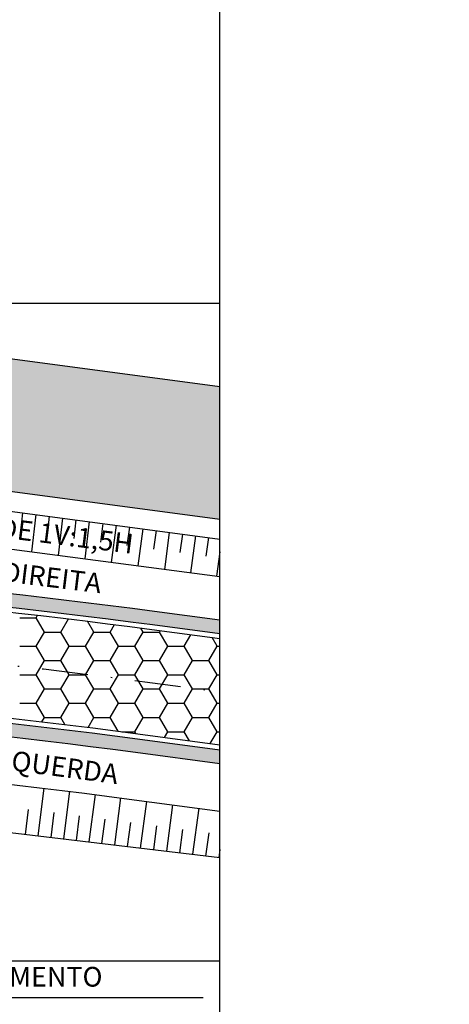
# Model space of a CAD drawing. Extents: x 2569 to 3455, y 142 to 736.
# Drawn here: x 3261 to 3293, y 342 to 417 of the extents above; entities that cross this region are included whole.
import ezdxf

# ---------------------------------------------------------------- set-up
doc = ezdxf.new("R2010")
doc.units = 0
doc.header["$LTSCALE"] = 7
doc.header["$MEASUREMENT"] = 0
doc.linetypes.add('DASHDOT', pattern=[1, 0.5, -0.25, 0, -0.25])
doc.layers.get('0').update_dxf_attribs({"linetype": 'CONTINUOUS'})
for name, color, linetype in [('01', 1, 'CONTINUOUS'), ('02', 2, 'CONTINUOUS'), ('EIXOCANAL', 7, 'DASHDOT'), ('HACHURA', 8, 'CONTINUOUS'), ('hachura avenida', 8, 'CONTINUOUS'), ('MALHA', 8, 'CONTINUOUS'), ('TALUDE', 251, 'CONTINUOUS'), ('TEXTO', 4, 'CONTINUOUS')]:
    doc.layers.add(name, color=color, linetype=linetype)
doc.styles.add('ROMANS', font='romans.shx', dxfattribs={"height": 2})

msp = doc.modelspace()

# ---------------------------------------------------------------- hatches: boundary and pattern name
at = {"layer": 'HACHURA'}
h = msp.add_hatch(color=256, dxfattribs=at)
h.paths.add_polyline_path([(3228.746, 375.662), (3229.161, 374.61, -0.020696), (3270.723, 370.791), (3275.827, 370.108), (3275.827, 371.147), (3270.859, 371.812, 0.020927)])
h.paths.add_polyline_path([(3232.702, 365.645), (3233.119, 364.588, -0.018443), (3269.424, 361.088), (3275.827, 360.231), (3275.827, 361.27), (3269.561, 362.108, 0.018684)])
at = {"layer": 'hachura avenida'}
h = msp.add_hatch(color=256, dxfattribs=at)
edge = h.paths.add_edge_path()
edge.add_line((3037.282, 407.054), (2951.571, 414.247))
edge.add_arc((2974.568, 688.283), 275, 237.54849, 265.20284, ccw=False)
edge.add_line((2827.007, 456.226), (2683.956, 547.193))
edge.add_arc((2676.622, 534.063), 15.039, 60.81322, 156.71553)
edge.add_line((2662.809, 540.008), (2680.677, 596.34))
edge.add_arc((2724.594, 586.526), 45, 167.40404, 237.54835)
edge.add_line((2700.447, 548.553), (2832.373, 464.664))
edge.add_arc((2974.636, 688.485), 265.207, 237.55949, 265.19184)
edge.add_line((2952.407, 424.212), (3038.118, 417.018))
edge.add_arc((2786.815, -2577.455), 3005, 82.914017, 85.202843, ccw=False)
edge.add_arc((3161.209, 434.364), 30, 262.91402, 326.8027)
edge.add_arc((3215.6, 398.775), 35, 118.91938, 146.8027, ccw=False)
edge.add_arc((3124.515, 563.807), 153.5, 298.88987, 303.08008)
edge.add_arc((3124.515, 563.807), 153.5, 303.08008, 338.09983)
edge.add_line((3266.938, 506.553), (3282.482, 545.222))
edge.add_line((3282.482, 545.222), (3293.26, 545.222))
edge.add_line((3293.26, 545.222), (3276.216, 502.824))
edge.add_arc((3124.515, 563.807), 163.5, 309.74356, 338.09983, ccw=False)
edge.add_arc((3124.515, 563.807), 163.5, 298.89535, 309.74356, ccw=False)
edge.add_arc((3215.565, 398.804), 24.958, 118.85586, 163.23009)
edge.add_arc((3196.455, 404.559), 5, 163.1906, 262.37895)
edge.add_line((3195.792, 399.603), (3208.297, 397.93))
edge.add_line((3208.297, 397.93), (3275.827, 388.894))
edge.add_line((3275.827, 388.894), (3275.827, 378.803))
edge.add_line((3275.827, 378.803), (3194.211, 389.725))
edge.add_arc((2784.652, -2600.095), 3017.741, 82.199921, 82.416699)
edge.add_arc((2784.652, -2600.095), 3017.741, 82.416699, 85.197873)

# ---------------------------------------------------------------- linework, layer by layer
at = {"color": 3}
for p, q in [((3208.297, 397.93), (3275.827, 388.894)), ((3182.772, 389.743), (3275.827, 377.292)), ((3194.211, 389.725), (3275.827, 378.803))]:
    msp.add_line(p, q, dxfattribs=at)
at = {"color": 253}
for p, q in [((3261.875, 371.308), (3261.986, 371.5)), ((3260.625, 371.308), (3261.875, 371.308)), ((3262.5, 370.226), (3261.875, 371.308)), ((3263.75, 370.226), (3264.325, 371.223)), ((3266.25, 370.226), (3265.777, 371.045)), ((3267.5, 370.226), (3267.824, 370.787)), ((3261.875, 369.143), (3262.5, 370.226)), ((3262.5, 370.226), (3263.75, 370.226)), ((3264.375, 369.143), (3263.75, 370.226)), ((3265.625, 369.143), (3266.25, 370.226)), ((3266.25, 370.226), (3267.5, 370.226)), ((3268.125, 369.143), (3267.5, 370.226)), ((3269.375, 369.143), (3270, 370.226)), ((3270, 370.226), (3269.826, 370.527)), ((3270, 370.226), (3271.25, 370.226)), ((3271.25, 370.226), (3271.31, 370.329)), ((3271.875, 369.143), (3271.25, 370.226)), ((3273.125, 369.143), (3273.63, 370.019)), ((3260.625, 369.143), (3261.875, 369.143)), ((3262.5, 368.061), (3261.875, 369.143)), ((3263.75, 368.061), (3264.375, 369.143)), ((3264.375, 369.143), (3265.625, 369.143)), ((3266.25, 368.061), (3265.625, 369.143)), ((3267.5, 368.061), (3268.125, 369.143)), ((3268.125, 369.143), (3269.375, 369.143)), ((3270, 368.061), (3269.375, 369.143)), ((3271.25, 368.061), (3271.875, 369.143)), ((3271.875, 369.143), (3273.125, 369.143)), ((3273.75, 368.061), (3273.125, 369.143)), ((3275, 368.061), (3275.625, 369.143)), ((3275.625, 369.143), (3275.244, 369.803)), ((3275.625, 369.143), (3275.827, 369.143)), ((3261.875, 366.978), (3262.5, 368.061)), ((3262.5, 368.061), (3263.75, 368.061)), ((3264.375, 366.978), (3263.75, 368.061)), ((3265.625, 366.978), (3266.25, 368.061)), ((3266.25, 368.061), (3267.5, 368.061)), ((3268.125, 366.978), (3267.5, 368.061)), ((3269.375, 366.978), (3270, 368.061)), ((3270, 368.061), (3271.25, 368.061)), ((3271.875, 366.978), (3271.25, 368.061)), ((3273.125, 366.978), (3273.75, 368.061)), ((3273.75, 368.061), (3275, 368.061)), ((3275.625, 366.978), (3275, 368.061)), ((3260.625, 366.978), (3261.875, 366.978)), ((3262.5, 365.896), (3261.875, 366.978)), ((3263.75, 365.896), (3264.375, 366.978)), ((3264.375, 366.978), (3265.625, 366.978)), ((3266.25, 365.896), (3265.625, 366.978)), ((3267.5, 365.896), (3268.125, 366.978)), ((3268.125, 366.978), (3269.375, 366.978)), ((3270, 365.896), (3269.375, 366.978)), ((3271.25, 365.896), (3271.875, 366.978)), ((3271.875, 366.978), (3273.125, 366.978)), ((3273.75, 365.896), (3273.125, 366.978)), ((3275, 365.896), (3275.625, 366.978)), ((3275.625, 366.978), (3275.827, 366.978)), ((3261.875, 364.813), (3262.5, 365.896)), ((3262.5, 365.896), (3263.75, 365.896)), ((3264.375, 364.813), (3263.75, 365.896)), ((3265.625, 364.813), (3266.25, 365.896)), ((3266.25, 365.896), (3267.5, 365.896)), ((3268.125, 364.813), (3267.5, 365.896)), ((3269.375, 364.813), (3270, 365.896)), ((3270, 365.896), (3271.25, 365.896)), ((3271.875, 364.813), (3271.25, 365.896)), ((3273.125, 364.813), (3273.75, 365.896)), ((3273.75, 365.896), (3275, 365.896)), ((3275.625, 364.813), (3275, 365.896)), ((3260.625, 364.813), (3261.875, 364.813)), ((3262.5, 363.731), (3261.875, 364.813)), ((3263.75, 363.731), (3264.375, 364.813)), ((3264.375, 364.813), (3265.625, 364.813)), ((3266.25, 363.731), (3265.625, 364.813)), ((3267.5, 363.731), (3268.125, 364.813)), ((3268.125, 364.813), (3269.375, 364.813)), ((3270, 363.731), (3269.375, 364.813)), ((3271.25, 363.731), (3271.875, 364.813)), ((3271.875, 364.813), (3273.125, 364.813)), ((3273.75, 363.731), (3273.125, 364.813)), ((3275, 363.731), (3275.625, 364.813)), ((3275.625, 364.813), (3275.827, 364.813)), ((3262.313, 363.407), (3262.5, 363.731)), ((3262.5, 363.731), (3263.75, 363.731)), ((3264.059, 363.196), (3263.75, 363.731)), ((3265.815, 362.978), (3266.25, 363.731)), ((3266.25, 363.731), (3267.5, 363.731)), ((3268.104, 362.684), (3267.5, 363.731)), ((3269.375, 362.648), (3270, 363.731)), ((3270, 363.731), (3271.25, 363.731)), ((3271.875, 362.648), (3271.25, 363.731)), ((3273.125, 362.648), (3273.75, 363.731)), ((3273.75, 363.731), (3275, 363.731)), ((3275.625, 362.648), (3275, 363.731)), ((3268.381, 362.648), (3269.375, 362.648)), ((3269.457, 362.506), (3269.375, 362.648)), ((3271.625, 362.216), (3271.875, 362.648)), ((3271.875, 362.648), (3273.125, 362.648)), ((3273.521, 361.962), (3273.125, 362.648)), ((3275.106, 361.75), (3275.625, 362.648)), ((3275.625, 362.648), (3275.827, 362.648))]:
    msp.add_line(p, q, dxfattribs=at)
msp.add_lwpolyline([(3208.955, 353.301), (3218.128, 342.433), (3274.572, 342.433)])
at = {"layer": '01', "color": 1, "linetype": 'Continuous'}
msp.add_lwpolyline([(3275.827, 374.435), (3236.676, 379.579, -0.001539), (3221.831, 379.825, -0.001539)], format="xyb", dxfattribs=at)
at = {"layer": '01', "color": 1, "linetype": 'Continuous', "flags": 128}
for points in [[(3216.426, 374.709, -0.027012), (3270.672, 370.414), (3275.827, 369.725)], [(3214.331, 366.755, -0.027968), (3269.611, 362.485), (3275.827, 361.653)], [(3214.225, 361.756, -0.027968), (3268.948, 357.529), (3275.827, 356.609)]]:
    msp.add_lwpolyline(points, format="xyb", dxfattribs=at)
at = {"layer": '01', "color": 1, "linetype": 'Continuous'}
msp.add_lwpolyline([(3249.471, 356.225), (3275.827, 353.079)], dxfattribs=at)
at = {"layer": '02', "color": 2, "linetype": 'Continuous', "flags": 128}
for points in [[(3217.288, 376.097, -0.026602), (3270.859, 371.812), (3275.827, 371.147)], [(3216.484, 375.088, -0.026988), (3270.723, 370.791), (3275.827, 370.108)], [(3214.331, 366.375, -0.027964), (3269.561, 362.108), (3275.827, 361.27)], [(3214.331, 365.345, -0.027953), (3269.424, 361.088), (3275.827, 360.231)]]:
    msp.add_lwpolyline(points, format="xyb", dxfattribs=at)
at = {"layer": 'EIXOCANAL', "color": 1, "linetype": 'DASHDOT', "flags": 128}
msp.add_lwpolyline([(2613.362, 562.453), (2813.593, 435.13, 0.121254), (2949.48, 389.334), (3137.28, 373.574, 0.018769), (3193.508, 370.974), (3208.16, 370.848, -0.031099), (3270.142, 366.45), (3275.827, 365.689)], format="xyb", dxfattribs=at)
at = {"layer": 'MALHA'}
for p, q in [((3275.827, 295.222), (3275.827, 545.222)), ((2675.827, 395.222), (3275.827, 395.222)), ((2675.827, 345.222), (3275.827, 345.222))]:
    msp.add_line(p, q, dxfattribs=at)
at = {"layer": 'TALUDE', "linetype": 'Continuous'}
for p, q in [((3260.843, 379.296), (3260.682, 377.862)), ((3261.857, 379.161), (3261.532, 376.313)), ((3262.871, 379.025), (3262.705, 377.595)), ((3263.886, 378.889), (3263.55, 376.048)), ((3264.9, 378.754), (3264.728, 377.328)), ((3265.914, 378.618), (3265.567, 375.783)), ((3266.928, 378.482), (3266.751, 377.061)), ((3267.942, 378.347), (3267.585, 375.518)), ((3268.956, 378.211), (3268.774, 376.795)), ((3269.97, 378.075), (3269.602, 375.253)), ((3270.984, 377.94), (3270.797, 376.528)), ((3271.991, 377.805), (3271.614, 374.989)), ((3272.982, 377.672), (3272.793, 376.264)), ((3273.973, 377.54), (3273.597, 374.728)), ((3274.964, 377.407), (3274.776, 376.002)), ((3275.827, 376.313), (3275.58, 374.468)), ((3262.447, 358.355), (3262.011, 354.728)), ((3264.397, 358.117), (3263.947, 354.497)), ((3266.345, 357.87), (3265.882, 354.266)), ((3268.293, 357.617), (3267.818, 354.035)), ((3270.263, 357.353), (3269.787, 353.8)), ((3261.267, 356.733), (3261.043, 354.844)), ((3263.21, 356.5), (3262.979, 354.613)), ((3272.245, 357.088), (3271.774, 353.563)), ((3274.228, 356.823), (3273.76, 353.325)), ((3265.152, 356.258), (3264.915, 354.381)), ((3267.093, 356.009), (3266.85, 354.15)), ((3269.04, 355.751), (3268.794, 353.918)), ((3271.022, 355.486), (3270.781, 353.681)), ((3273.004, 355.221), (3272.767, 353.444)), ((3274.987, 354.956), (3274.751, 353.193)), ((3275.827, 353.692), (3275.742, 353.06))]:
    msp.add_line(p, q, dxfattribs=at)

# ---------------------------------------------------------------- texts
at = {"layer": 'TEXTO', "color": 2, "style": 'ROMANS'}
for s, rotation, p in [('TALUDE 1V:1,5H', 352.87016, (3253.938, 378.075)), ('MARGEM DIREITA', 353.04408, (3250.336, 375.174)), ('MARGEM ESQUERDA', 352.51502, (3248.653, 361.203))]:
    msp.add_text(s, height=1.5, rotation=rotation, dxfattribs=at).set_placement(p)
msp.add_text('VIDE DETALHES DA TRANSIÇÃO DO REVESTIMENTO', height=1.5, dxfattribs=at).set_placement((3218.387, 343.266))

doc.saveas('drawing.dxf')
